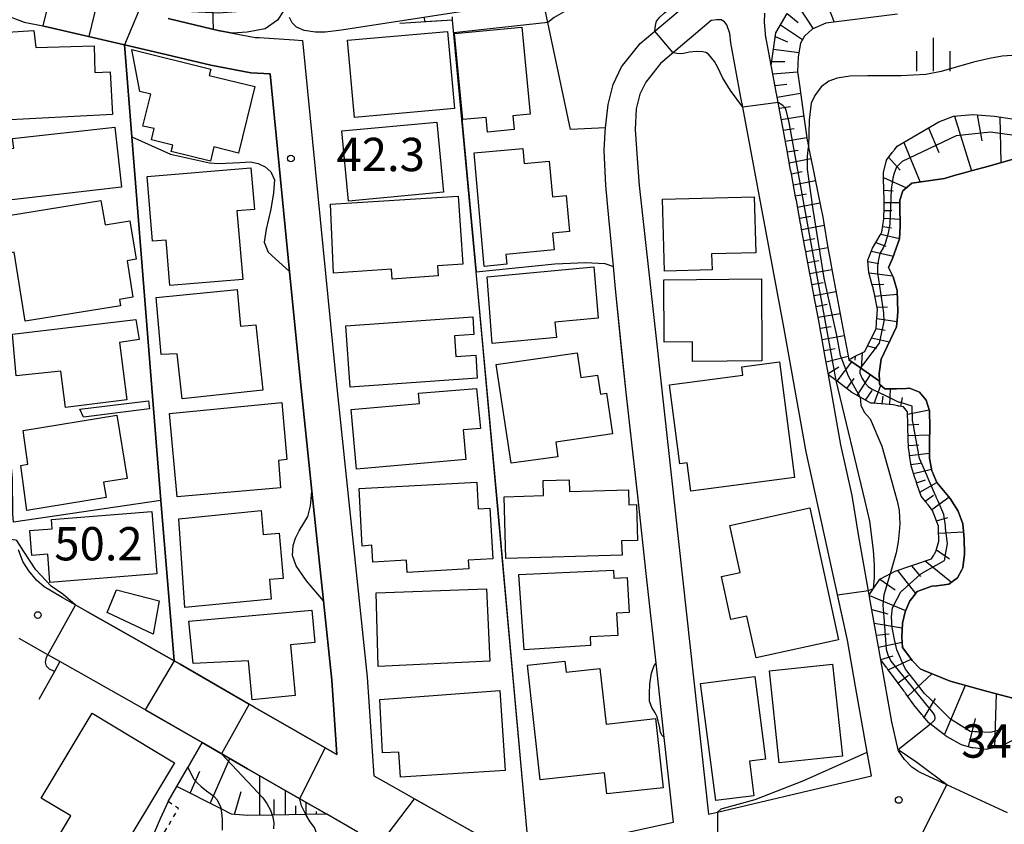
# Model space of a CAD drawing. Extents: x -2000 to 0, y 100500 to 102000.
# Drawn here: x -1606 to -1495, y 101233 to 101324 of the extents above; entities that cross this region are included whole.
import ezdxf
from ezdxf.enums import TextEntityAlignment as Align

# ---------------------------------------------------------------- set-up
doc = ezdxf.new("R2010")
doc.units = 0
doc.linetypes.add('630100', pattern=[1, 0.5, -0.5])
for name, color, linetype in [('2101000', 7, 'Continuous'), ('3001000', 4, 'Continuous'), ('5105000', 4, 'Continuous'), ('6101110', 6, 'Continuous'), ('6101120', 6, 'Continuous'), ('6101990', 6, 'Continuous'), ('6110000', 1, '611000'), ('6130000', 3, '613000'), ('6301000', 3, '630100'), ('6334000', 3, 'Continuous'), ('7101000', 2, 'Continuous'), ('7101001', 8, 'Continuous'), ('7102000', 6, 'Continuous'), ('7102001', 8, 'Continuous'), ('7312000', 1, 'Continuous')]:
    doc.layers.add(name, color=color, linetype=linetype)
doc.styles.add('PlotAnnotation', font='MS Gothic.ttf')
doc.linetypes.add('611000', pattern='A,1,[3,dmdr.shx,S=0.2,R=0,X=0,Y=0],1', length=2)
doc.linetypes.add('613000', pattern='A,1,-0.75,[1,dmdr.shx,S=0.15,R=0,X=0,Y=0],-0.75,1', length=3.5)

# ---------------------------------------------------------------- blocks, each defined once
blk = doc.blocks.new('633400')
at = {"layer": '6334000'}
for points in [[(0, -0.75), (0, 0.75)], [(-0.75, -0.75), (-0.75, 0.15)], [(0.75, -0.75), (0.75, 0.15)]]:
    blk.add_lwpolyline(points, dxfattribs=at)
blk = doc.blocks.new('731200')
at = {"layer": '7312000'}
blk.add_circle((0, 0), 0.15, dxfattribs=at)

msp = doc.modelspace()

# ---------------------------------------------------------------- linework, layer by layer
at = {"layer": '2101000', "flags": 128}
for points in [[(-1539.78, 101231.72), (-1532.08, 101233.44), (-1533.12, 101242.94), (-1534.04, 101251.33), (-1535.15, 101261.41), (-1536.04, 101269.44), (-1537.4, 101281.76), (-1537.99, 101287.05), (-1538.03, 101287.45), (-1538.61, 101293.44), (-1538.85, 101295.94), (-1539.19, 101299.49), (-1539.38, 101301.4), (-1539.71, 101305.04), (-1539.81, 101307.4), (-1539.88, 101309), (-1539.79, 101311.04), (-1539.74, 101311.54), (-1539.45, 101314.15), (-1538.88, 101316.42), (-1537.93, 101318.41), (-1535.84, 101321.01), (-1528.7, 101327.06)], [(-1546.78, 101326.05), (-1569.45, 101322.53), (-1571.29, 101322.31), (-1572.36, 101322.28), (-1573.65, 101322.49), (-1574.5, 101322.86), (-1574.99, 101323.36), (-1575.29, 101323.96)], [(-1611.21, 101325.7), (-1605.16, 101323.41), (-1603.05, 101323), (-1602.96, 101322.98), (-1593.86, 101320.86), (-1589.87, 101319.94), (-1584.17, 101318.58), (-1579.65, 101317.74), (-1577.48, 101317.6), (-1575.3, 101295.38), (-1574.12, 101283.34), (-1572.78, 101270.65), (-1571.48, 101258.31), (-1570.54, 101249.4), (-1569.98, 101241.03), (-1576.84, 101244.96), (-1579.27, 101246.37), (-1587.61, 101251.2), (-1588.3, 101251.59), (-1595.96, 101255.93), (-1598.03, 101257.09), (-1599.41, 101257.86), (-1600.9, 101258.69), (-1602.28, 101259.53), (-1602.92, 101259.91), (-1603.79, 101260.64), (-1604.64, 101261.71), (-1605.32, 101262.76), (-1605.81, 101264.07)], [(-1588.96, 101323.83), (-1587.89, 101323.58), (-1584.89, 101322.86), (-1583.34, 101322.49), (-1581.73, 101322.19), (-1579.15, 101321.71), (-1578.72, 101321.69), (-1574.77, 101321.43), (-1573.84, 101321.37), (-1570.14, 101283.74), (-1566.56, 101249.75), (-1565.81, 101238.64), (-1564.46, 101237.87), (-1551.39, 101230.5)], [(-1494.48, 101234.46), (-1501.33, 101237.62), (-1504.32, 101239), (-1504.57, 101239.16), (-1505.27, 101239.6), (-1506.08, 101240.49), (-1506.78, 101241.45), (-1506.81, 101241.58), (-1507.53, 101244.72), (-1508.76, 101251.68), (-1510.01, 101258.76), (-1510.03, 101258.88), (-1510.06, 101259), (-1511.25, 101265.77), (-1511.98, 101270.17), (-1513.24, 101275.87), (-1514.65, 101283.74), (-1514.97, 101285.53), (-1514.99, 101285.63), (-1515, 101285.73), (-1515.47, 101288.35), (-1515.49, 101288.44), (-1515.51, 101288.54), (-1515.53, 101288.64), (-1515.54, 101288.74), (-1515.7, 101289.64), (-1516.02, 101291.35), (-1516.04, 101291.45), (-1516.06, 101291.55), (-1516.08, 101291.65), (-1516.1, 101291.75), (-1516.58, 101294.36), (-1516.6, 101294.45), (-1516.62, 101294.55), (-1516.64, 101294.65), (-1516.66, 101294.75), (-1517.14, 101297.36), (-1517.16, 101297.46), (-1517.18, 101297.56), (-1517.2, 101297.66), (-1517.22, 101297.75), (-1517.7, 101300.37), (-1517.72, 101300.46), (-1517.74, 101300.56), (-1517.76, 101300.66), (-1517.78, 101300.76), (-1518.26, 101303.37), (-1518.28, 101303.47), (-1518.3, 101303.57), (-1518.32, 101303.67), (-1518.34, 101303.76), (-1518.82, 101306.37), (-1518.84, 101306.47), (-1518.86, 101306.57), (-1518.88, 101306.67), (-1518.9, 101306.77), (-1519.38, 101309.38), (-1519.4, 101309.48), (-1519.42, 101309.58), (-1519.44, 101309.67), (-1519.46, 101309.77), (-1519.94, 101312.38), (-1519.96, 101312.48), (-1519.98, 101312.58), (-1520, 101312.68), (-1520.02, 101312.78), (-1520.5, 101315.39), (-1520.52, 101315.49), (-1520.54, 101315.59), (-1520.56, 101315.68), (-1520.58, 101315.78), (-1521.06, 101318.39), (-1521.08, 101318.49), (-1521.1, 101318.59), (-1521.12, 101318.69), (-1521.14, 101318.79), (-1521.62, 101321.39), (-1521.64, 101321.49), (-1521.66, 101321.59), (-1521.68, 101321.69), (-1521.86, 101323.41), (-1521.8, 101324.43)], [(-1525.75, 101322.13), (-1526.09, 101323.14), (-1526.36, 101323.47), (-1526.72, 101323.68), (-1527.22, 101323.68), (-1527.83, 101323.6), (-1533.54, 101318.77), (-1535.2, 101316.69), (-1535.86, 101315.33), (-1536.27, 101313.67), (-1536.39, 101311.35), (-1536.18, 101308.09), (-1535.95, 101305.04), (-1534.01, 101287.49), (-1528.15, 101234.32), (-1527.13, 101234.56), (-1517.6, 101236.79), (-1509.8, 101238.62), (-1510.28, 101241.3), (-1511.61, 101248.68), (-1512.52, 101253.89), (-1517.16, 101275.09), (-1519.64, 101288.92), (-1524.29, 101313.85), (-1524.49, 101314.95), (-1525.64, 101321.11), (-1525.75, 101322.13)], [(-1567.61, 101232.3), (-1571.12, 101234.31), (-1574.14, 101236.04), (-1580.04, 101239.42), (-1585.13, 101242.37), (-1590.79, 101245.65), (-1599.1, 101250.35), (-1601.14, 101251.49), (-1602.51, 101252.26), (-1602.77, 101252.41), (-1605.74, 101254.07)]]:
    msp.add_lwpolyline(points, dxfattribs=at)
at = {"layer": '3001000', "flags": 128}
for points in [[(-1549.15, 101322.86), (-1548.23, 101313.08), (-1550.17, 101312.9), (-1550.02, 101311.33), (-1553.02, 101311.04), (-1553.17, 101312.71), (-1555.81, 101312.46), (-1556.72, 101322.15), (-1549.15, 101322.86)], [(-1595.5, 101317.83), (-1595.24, 101313.02), (-1608.21, 101312.36), (-1608.55, 101318.81), (-1609.79, 101318.82), (-1610.06, 101322.11), (-1604.08, 101322.48), (-1603.86, 101320.57), (-1597.3, 101320.77), (-1597.22, 101317.75), (-1595.5, 101317.83)], [(-1556.73, 101313.72), (-1568, 101312.71), (-1568.78, 101321.38), (-1557.51, 101322.39), (-1556.73, 101313.72)], [(-1584.33, 101317.42), (-1579.22, 101316.18), (-1581.05, 101308.7), (-1583.82, 101309.38), (-1584.21, 101307.8), (-1588.62, 101308.88), (-1588.45, 101309.59), (-1590.83, 101310.18), (-1590.54, 101311.45), (-1591.8, 101311.73), (-1590.92, 101315.32), (-1592.13, 101315.62), (-1593.06, 101320.33), (-1584.14, 101318.14), (-1584.33, 101317.42)], [(-1594.23, 101304.85), (-1607.54, 101303.33), (-1608.15, 101309.03), (-1606.34, 101309.23), (-1606.47, 101310.35), (-1594.96, 101311.6), (-1594.23, 101304.85)], [(-1569.42, 101311.18), (-1558.71, 101312.19), (-1557.97, 101304.28), (-1568.67, 101303.27), (-1569.42, 101311.18)], [(-1550.85, 101296.18), (-1553.41, 101295.92), (-1554.53, 101308.74), (-1549.06, 101309.22), (-1548.9, 101307.52), (-1546.09, 101307.79), (-1545.71, 101303.78), (-1544.17, 101303.93), (-1543.78, 101299.89), (-1545.7, 101299.7), (-1545.52, 101297.81), (-1550.96, 101297.29), (-1550.85, 101296.18)], [(-1588.77, 101293.79), (-1589.2, 101298.91), (-1590.71, 101298.78), (-1591.33, 101306.07), (-1579.65, 101307.05), (-1579.26, 101302.35), (-1581.22, 101302.19), (-1580.57, 101294.47), (-1588.77, 101293.79)], [(-1555.79, 101296.21), (-1558.64, 101296), (-1558.56, 101294.87), (-1563.74, 101294.52), (-1563.81, 101295.64), (-1570.37, 101295.2), (-1570.7, 101302.95), (-1556.32, 101303.85), (-1555.79, 101296.21)], [(-1522.82, 101297.49), (-1527.8, 101297.35), (-1527.75, 101295.56), (-1533.1, 101295.41), (-1533.32, 101303.5), (-1522.99, 101303.78), (-1522.82, 101297.49)], [(-1594.45, 101292.23), (-1594.32, 101291.52), (-1605.06, 101289.78), (-1606.28, 101297.56), (-1607.7, 101297.29), (-1608.36, 101301.46), (-1596.52, 101303.36), (-1596.05, 101300.62), (-1593.29, 101301.06), (-1592.56, 101296.75), (-1593.56, 101296.58), (-1592.92, 101292.47), (-1594.45, 101292.23)], [(-1552.5, 101287.27), (-1553.05, 101294.76), (-1541.07, 101295.88), (-1540.55, 101290.11), (-1545.43, 101289.66), (-1545.27, 101287.95), (-1552.5, 101287.27)], [(-1522.13, 101285.32), (-1529.94, 101285.26), (-1529.96, 101287.47), (-1533.14, 101287.44), (-1533.19, 101294.44), (-1522.2, 101294.53), (-1522.13, 101285.32)], [(-1587.39, 101281.06), (-1587.94, 101286.11), (-1589.75, 101286.04), (-1590.32, 101292.44), (-1581.2, 101293.34), (-1580.81, 101289.21), (-1579.09, 101289.39), (-1578.3, 101282.03), (-1587.39, 101281.06)], [(-1592.21, 101287.73), (-1594.43, 101287.37), (-1593.62, 101280.95), (-1600.52, 101280.08), (-1601.03, 101284.15), (-1606.05, 101283.62), (-1606.49, 101288.31), (-1592.59, 101289.99), (-1592.21, 101287.73)], [(-1554.54, 101288.3), (-1556.74, 101288.15), (-1556.58, 101285.8), (-1554.34, 101285.96), (-1554.17, 101283.38), (-1568.46, 101282.35), (-1568.98, 101289.27), (-1554.68, 101290.26), (-1554.54, 101288.3)], [(-1545.1, 101274.51), (-1550.36, 101273.81), (-1552.04, 101284.92), (-1542.93, 101286.23), (-1542.53, 101283.43), (-1540.63, 101283.7), (-1540.32, 101281.58), (-1539.63, 101281.68), (-1538.97, 101277.11), (-1545.34, 101276.19), (-1545.1, 101274.51)], [(-1524.41, 101284.65), (-1520.15, 101285.21), (-1518.45, 101272.19), (-1530.14, 101270.66), (-1530.56, 101273.86), (-1531.38, 101273.75), (-1532.54, 101282.63), (-1524.29, 101283.71), (-1524.41, 101284.65)], [(-1555.74, 101277.58), (-1555.44, 101274.21), (-1567.76, 101273.13), (-1568.35, 101279.84), (-1560.69, 101280.51), (-1560.8, 101281.67), (-1554.27, 101282.21), (-1553.8, 101277.7), (-1555.74, 101277.58)], [(-1598.49, 101278.99), (-1598.91, 101279.87), (-1591.17, 101280.84), (-1591.06, 101279.92), (-1598.49, 101278.99)], [(-1575.6, 101274.21), (-1576.54, 101274.11), (-1576.33, 101271.02), (-1587.93, 101270.02), (-1588.82, 101279.39), (-1576.16, 101280.65), (-1575.6, 101274.21)], [(-1593.58, 101272.09), (-1596.22, 101271.66), (-1595.95, 101269.96), (-1604.88, 101268.5), (-1605.56, 101273.55), (-1604.74, 101273.71), (-1605.28, 101277.47), (-1594.74, 101279.2), (-1593.58, 101272.09)], [(-1567.12, 101264.46), (-1567.48, 101270.96), (-1554.23, 101271.67), (-1554.06, 101268.66), (-1552.77, 101268.74), (-1552.43, 101263.05), (-1555.19, 101262.89), (-1555.13, 101261.92), (-1562.07, 101261.53), (-1562.15, 101262.9), (-1565.94, 101262.69), (-1566.04, 101264.57), (-1567.12, 101264.46)], [(-1537.88, 101263.45), (-1550.94, 101263.07), (-1551.14, 101270.04), (-1546.71, 101270.17), (-1546.76, 101271.85), (-1543.83, 101271.93), (-1543.79, 101270.63), (-1537.16, 101270.82), (-1537.11, 101269.12), (-1536.26, 101269.15), (-1536.14, 101265.13), (-1537.93, 101265.08), (-1537.88, 101263.45)], [(-1590.25, 101261.35), (-1602.27, 101260.4), (-1602.52, 101263.58), (-1604.3, 101263.44), (-1604.52, 101266.22), (-1602.01, 101266.42), (-1602.09, 101267.48), (-1590.81, 101268.37), (-1590.25, 101261.35)], [(-1587.08, 101257.57), (-1587.76, 101267.56), (-1578.48, 101268.49), (-1578.25, 101265.77), (-1576.45, 101265.93), (-1576, 101260.84), (-1577.54, 101260.71), (-1577.35, 101258.5), (-1587.08, 101257.57)], [(-1522.79, 101251.91), (-1523.82, 101256.61), (-1525.63, 101256.22), (-1526.69, 101261.06), (-1524.58, 101261.52), (-1525.73, 101266.81), (-1516.74, 101268.77), (-1513.51, 101253.93), (-1522.79, 101251.91)], [(-1548.91, 101252.83), (-1549.48, 101261.3), (-1538.84, 101261.77), (-1538.79, 101260.88), (-1537.29, 101260.95), (-1537.09, 101257), (-1538.49, 101256.93), (-1538.37, 101254.42), (-1541.48, 101254.27), (-1541.43, 101253.3), (-1548.91, 101252.83)], [(-1590.65, 101254.56), (-1595.84, 101257), (-1594.78, 101259.57), (-1589.99, 101258.31), (-1590.65, 101254.56)], [(-1552.76, 101251.52), (-1565.32, 101250.92), (-1565.56, 101259.22), (-1553.12, 101259.69), (-1552.76, 101251.52)], [(-1586.16, 101251.27), (-1586.62, 101256.04), (-1572.79, 101257.28), (-1572.44, 101253.65), (-1575.2, 101253.37), (-1574.66, 101247.66), (-1579.5, 101247.2), (-1579.93, 101251.56), (-1586.16, 101251.27)], [(-1544.31, 101251.55), (-1544.18, 101250.29), (-1540.36, 101250.71), (-1539.67, 101244.45), (-1534.12, 101245.07), (-1533.26, 101237.3), (-1539.58, 101236.6), (-1539.85, 101238.98), (-1547.08, 101238.18), (-1548.51, 101251.09), (-1544.31, 101251.55)], [(-1513.07, 101240.86), (-1520.18, 101240.1), (-1521.3, 101250.45), (-1514.18, 101251.21), (-1513.07, 101240.86)], [(-1523.03, 101236.4), (-1527.33, 101235.85), (-1529.03, 101249.01), (-1522.95, 101249.8), (-1521.75, 101240.53), (-1523.54, 101240.3), (-1523.03, 101236.4)], [(-1551.05, 101239.22), (-1562.81, 101238.48), (-1562.99, 101241.31), (-1564.85, 101241.21), (-1565.12, 101247.23), (-1551.62, 101248.22), (-1551.05, 101239.22)], [(-1597.52, 101245.69), (-1588.23, 101240.1), (-1595.52, 101227.97), (-1601.47, 101231.55), (-1599.92, 101234.12), (-1603.27, 101236.13), (-1597.52, 101245.69)]]:
    msp.add_lwpolyline(points, close=True, dxfattribs=at)
at = {"layer": '5105000', "flags": 128}
for points in [[(-1503.28, 101275.23), (-1503.28, 101276.16), (-1503.22, 101277.84), (-1503.28, 101279.7), (-1503.64, 101280.88), (-1504.39, 101281.8), (-1505.51, 101282.24), (-1505.89, 101282.22), (-1506.97, 101282.18), (-1507.55, 101282.17), (-1508.31, 101282.17), (-1508.89, 101282.7), (-1508.9, 101283.02), (-1508.95, 101283.89), (-1508.71, 101285.51), (-1506.98, 101289.16), (-1506.89, 101290.3), (-1506.83, 101290.89), (-1506.9, 101293.24), (-1507.35, 101294.79), (-1507.88, 101295.83), (-1507.42, 101296.84), (-1506.66, 101299.04), (-1506.56, 101300.49), (-1506.61, 101302.77), (-1506.62, 101303.38), (-1506.26, 101304.43), (-1505.27, 101305.31), (-1502.13, 101305.75), (-1501.59, 101305.83), (-1500.51, 101306.16), (-1499.37, 101306.48), (-1498.58, 101306.69), (-1496.61, 101307.24), (-1493.86, 101308.01)], [(-1493.9, 101247.37), (-1496.75, 101248.14), (-1500.95, 101249.29), (-1503.97, 101250.52), (-1504.31, 101250.66), (-1505.22, 101251.62), (-1505.73, 101252.29), (-1506.33, 101253.07), (-1506.36, 101253.66), (-1506.39, 101254.26), (-1506.33, 101255.81), (-1506.02, 101257.1), (-1505.47, 101258.32), (-1505.27, 101258.57), (-1504.67, 101259.37), (-1503, 101259.96), (-1502.45, 101260.03), (-1501.11, 101260.19), (-1500.11, 101260.91), (-1499.64, 101261.82), (-1499.52, 101262.04), (-1499.32, 101263.57), (-1499.37, 101265.32), (-1499.51, 101266.98), (-1500.04, 101268.43), (-1500.95, 101269.83), (-1502.45, 101271.65), (-1502.86, 101272.63), (-1502.87, 101272.65), (-1503, 101272.96), (-1503.28, 101274.39), (-1503.28, 101275.23)]]:
    msp.add_lwpolyline(points, dxfattribs=at)
at = {"layer": '6101110', "flags": 128}
for points in [[(-1492.37, 101243.45), (-1495.11, 101242), (-1495.21, 101241.98), (-1495.32, 101241.95), (-1496.89, 101241.59), (-1498.37, 101241.78), (-1498.47, 101241.79), (-1498.49, 101241.79), (-1498.57, 101241.82), (-1498.66, 101241.84), (-1498.76, 101241.87), (-1499.67, 101242.13), (-1501.29, 101243.03), (-1501.38, 101243.09), (-1501.46, 101243.15), (-1501.54, 101243.21), (-1501.62, 101243.28), (-1501.7, 101243.34), (-1503.36, 101244.59), (-1504.01, 101245.38), (-1504.08, 101245.46), (-1504.14, 101245.54), (-1505.03, 101246.61), (-1505.9, 101247.84), (-1505.96, 101247.92), (-1506.02, 101248), (-1506.08, 101248.09), (-1506.14, 101248.17), (-1506.67, 101248.92), (-1507.99, 101250.66), (-1508.04, 101250.74), (-1508.1, 101250.81), (-1508.76, 101251.68), (-1510.01, 101258.76), (-1510.03, 101258.88), (-1510.06, 101259), (-1510, 101259.08), (-1509.94, 101259.16), (-1509.56, 101259.73), (-1508.87, 101260.75), (-1508.06, 101261.17), (-1507.97, 101261.22), (-1507.88, 101261.27), (-1507.69, 101261.37), (-1507.12, 101261.67), (-1505.26, 101262.3), (-1505.15, 101262.34), (-1505.04, 101262.38), (-1503.05, 101263.05), (-1502.8, 101263.48), (-1502.74, 101263.57), (-1502.69, 101263.65), (-1502.64, 101263.74), (-1502.59, 101263.82), (-1502.56, 101263.87), (-1502.22, 101265.04), (-1502.27, 101266.4), (-1502.28, 101266.5), (-1502.28, 101266.6), (-1502.28, 101266.7), (-1502.28, 101266.72), (-1502.92, 101268.47), (-1503.44, 101269.13), (-1503.5, 101269.21), (-1503.57, 101269.29), (-1503.63, 101269.37), (-1503.69, 101269.45), (-1504.21, 101270.1), (-1504.65, 101271.38), (-1504.78, 101271.8), (-1504.82, 101271.89), (-1504.85, 101271.99), (-1504.88, 101272.08), (-1504.91, 101272.18), (-1505.35, 101273.51), (-1505.52, 101274.73), (-1505.53, 101274.83), (-1505.54, 101274.93), (-1505.56, 101275.02), (-1505.57, 101275.12), (-1505.63, 101275.54), (-1505.7, 101277.75), (-1505.7, 101277.85), (-1505.7, 101277.95), (-1505.71, 101278.05), (-1505.71, 101278.15), (-1505.76, 101279.58), (-1506.2, 101280.13), (-1506.68, 101280.22), (-1506.78, 101280.24), (-1506.88, 101280.26), (-1507.33, 101280.36), (-1509.6, 101280.55), (-1509.74, 101280.56), (-1509.89, 101280.57), (-1511.07, 101281.24), (-1512.01, 101281.77), (-1513.52, 101282.93), (-1513.78, 101283.11), (-1514.65, 101283.74), (-1514.97, 101285.53), (-1514.99, 101285.63), (-1515, 101285.73), (-1515.47, 101288.35), (-1515.49, 101288.44), (-1515.51, 101288.54), (-1515.53, 101288.64), (-1515.54, 101288.74), (-1515.7, 101289.64), (-1516.02, 101291.35), (-1516.04, 101291.45), (-1516.06, 101291.55), (-1516.08, 101291.65), (-1516.1, 101291.75), (-1516.58, 101294.36), (-1516.6, 101294.45), (-1516.62, 101294.55), (-1516.64, 101294.65), (-1516.66, 101294.75), (-1517.14, 101297.36), (-1517.16, 101297.46), (-1517.18, 101297.56), (-1517.2, 101297.66), (-1517.22, 101297.75), (-1517.7, 101300.37), (-1517.72, 101300.46), (-1517.74, 101300.56), (-1517.76, 101300.66), (-1517.78, 101300.76), (-1518.26, 101303.37), (-1518.28, 101303.47), (-1518.3, 101303.57), (-1518.32, 101303.67), (-1518.34, 101303.76), (-1518.82, 101306.37), (-1518.84, 101306.47), (-1518.86, 101306.57), (-1518.88, 101306.67), (-1518.9, 101306.77), (-1519.38, 101309.38), (-1519.4, 101309.48), (-1519.42, 101309.58), (-1519.44, 101309.67), (-1519.46, 101309.77), (-1519.94, 101312.38), (-1519.96, 101312.48), (-1519.98, 101312.58), (-1520, 101312.68), (-1520.02, 101312.78), (-1520.5, 101315.39), (-1520.52, 101315.49), (-1520.54, 101315.59), (-1520.56, 101315.68), (-1520.58, 101315.78), (-1521.06, 101318.39), (-1521.08, 101318.49), (-1521.09, 101318.53), (-1520.58, 101322.21), (-1519.31, 101324.41)], [(-1512.37, 101285.45), (-1512.22, 101285.53), (-1512.09, 101285.6), (-1511.78, 101285.76), (-1510.56, 101286.39), (-1510.13, 101287.22), (-1510.02, 101287.44), (-1509.98, 101287.52), (-1509.94, 101287.61), (-1509.29, 101288.93), (-1509.19, 101290.27), (-1509.18, 101290.37), (-1509.18, 101290.47), (-1509.17, 101290.57), (-1509.16, 101290.67), (-1509.13, 101291.11), (-1509.5, 101293.02), (-1509.61, 101293.43), (-1509.63, 101293.53), (-1509.66, 101293.63), (-1509.68, 101293.72), (-1509.71, 101293.82), (-1510.09, 101295.26), (-1510.21, 101296.58), (-1510.22, 101296.69), (-1510.18, 101296.77), (-1510.14, 101296.86), (-1510.11, 101296.96), (-1509.68, 101297.99), (-1508.84, 101299.46), (-1508.79, 101299.55), (-1508.74, 101299.63), (-1508.69, 101299.72), (-1508.64, 101299.81), (-1508.41, 101301.3), (-1508.39, 101302.6), (-1508.39, 101302.7), (-1508.38, 101302.8), (-1508.38, 101302.9), (-1508.38, 101303), (-1508.37, 101303.42), (-1508.44, 101305.8), (-1508.45, 101305.91), (-1508.45, 101306.01), (-1508.46, 101306.51), (-1508.13, 101307.91), (-1507.46, 101308.76), (-1507.4, 101308.83), (-1507.34, 101308.91), (-1507.28, 101308.99), (-1507.22, 101309.07), (-1506.9, 101309.48), (-1502.22, 101312.2), (-1500.57, 101312.84), (-1498.39, 101313.02), (-1495.97, 101312.84), (-1493.96, 101312.54)], [(-1571.12, 101234.31), (-1573.5, 101234.28), (-1577.24, 101234.22), (-1580.02, 101234.18), (-1581.83, 101234.32), (-1582.99, 101234.91), (-1587.99, 101237.44)]]:
    msp.add_lwpolyline(points, dxfattribs=at)
at = {"layer": '6101120', "flags": 128}
for points in [[(-1575.39, 101325.6), (-1576.67, 101323.66), (-1578.05, 101322.68), (-1580.08, 101322.28), (-1581.73, 101322.19), (-1583.34, 101322.49), (-1584.89, 101322.86), (-1587.89, 101323.58), (-1588.96, 101323.83)], [(-1506.86, 101324.31), (-1514.95, 101323.32)], [(-1514.95, 101323.32), (-1516.48, 101322.64), (-1517.36, 101321.83), (-1517.78, 101321.07), (-1518.05, 101319.54), (-1518.13, 101317.86), (-1517.88, 101316.08), (-1517.45, 101313.05), (-1517.04, 101310.15), (-1517.01, 101310.02), (-1516.88, 101309.37), (-1516.41, 101307.03), (-1515.8, 101304.03), (-1515.28, 101301.47), (-1515.21, 101301.03), (-1514.7, 101298.02), (-1514.5, 101296.89), (-1514.15, 101295.01), (-1513.59, 101292.01), (-1513.03, 101288.99), (-1512.48, 101286.07), (-1512.37, 101285.45), (-1511.52, 101284.86), (-1508.9, 101283.02), (-1508.89, 101282.7), (-1508.31, 101282.17), (-1507.55, 101282.17), (-1506.97, 101282.18), (-1505.89, 101282.22), (-1505.51, 101282.24), (-1504.39, 101281.8), (-1503.64, 101280.88), (-1503.28, 101279.7), (-1503.22, 101277.84), (-1503.28, 101276.16), (-1503.28, 101275.23), (-1503.28, 101274.39), (-1503, 101272.96), (-1502.87, 101272.65), (-1502.86, 101272.63), (-1502.45, 101271.65), (-1500.95, 101269.83), (-1500.04, 101268.43), (-1499.51, 101266.98), (-1499.37, 101265.32), (-1499.32, 101263.57), (-1499.52, 101262.04), (-1499.64, 101261.82), (-1500.11, 101260.91), (-1501.11, 101260.19), (-1502.45, 101260.03), (-1503, 101259.96), (-1504.67, 101259.37), (-1505.27, 101258.57), (-1505.47, 101258.32), (-1506.02, 101257.1), (-1506.33, 101255.81), (-1506.39, 101254.26), (-1506.36, 101253.66), (-1506.33, 101253.07), (-1505.73, 101252.29), (-1505.22, 101251.62), (-1504.31, 101250.66), (-1503.97, 101250.52), (-1500.95, 101249.29), (-1496.75, 101248.14), (-1493.9, 101247.37)], [(-1493.86, 101308.01), (-1496.61, 101307.24), (-1498.58, 101306.69), (-1499.37, 101306.48), (-1500.51, 101306.16), (-1501.59, 101305.83), (-1502.13, 101305.75), (-1505.27, 101305.31), (-1506.26, 101304.43), (-1506.62, 101303.38), (-1506.61, 101302.77), (-1506.56, 101300.49), (-1506.66, 101299.04), (-1507.42, 101296.84), (-1507.88, 101295.83), (-1507.35, 101294.79), (-1506.9, 101293.24), (-1506.83, 101290.89), (-1506.89, 101290.3), (-1506.98, 101289.16), (-1508.71, 101285.51), (-1508.95, 101283.89), (-1508.9, 101283.02), (-1511.52, 101284.86), (-1512.37, 101285.45)], [(-1587.99, 101237.44), (-1586.76, 101239.56), (-1585.13, 101242.37), (-1580.04, 101239.42), (-1574.14, 101236.04), (-1571.12, 101234.31)]]:
    msp.add_lwpolyline(points, dxfattribs=at)
at = {"layer": '6101990', "flags": 128}
for points in [[(-1584.19, 101332.35), (-1583.89, 101322.62)], [(-1515.16, 101326.41), (-1513.99, 101323.44)], [(-1518.18, 101325.4), (-1516.38, 101322.68)], [(-1519.31, 101324.41), (-1518.06, 101323.37)], [(-1520.05, 101323.11), (-1517.56, 101321.46)], [(-1520.63, 101321.81), (-1519.25, 101321.21)], [(-1520.83, 101320.38), (-1517.96, 101320.02)], [(-1521.02, 101319), (-1519.55, 101319.01)], [(-1520.92, 101317.62), (-1518.13, 101317.82)], [(-1520.68, 101316.3), (-1519.32, 101316.46)], [(-1520.43, 101314.99), (-1517.79, 101315.42)], [(-1520.19, 101313.73), (-1518.9, 101313.94)], [(-1519.96, 101312.47), (-1517.43, 101312.88)], [(-1500.47, 101312.85), (-1498.54, 101306.7)], [(-1497.92, 101312.98), (-1497.4, 101310.07)], [(-1495.37, 101312.75), (-1495.23, 101307.63)], [(-1503.39, 101311.52), (-1502.24, 101308.75)], [(-1519.73, 101311.26), (-1518.49, 101311.46)], [(-1519.51, 101310.04), (-1517.08, 101310.45)], [(-1506.18, 101309.9), (-1504.34, 101305.44)], [(-1519.28, 101308.83), (-1518.07, 101309.04)], [(-1507.87, 101308.24), (-1506.56, 101306.77)], [(-1519.05, 101307.61), (-1516.62, 101308.08)], [(-1518.82, 101306.37), (-1517.6, 101306.61)], [(-1518.59, 101305.13), (-1516.12, 101305.61)], [(-1508.45, 101305.95), (-1505.87, 101304.78)], [(-1518.36, 101303.88), (-1517.12, 101304.12)], [(-1508.4, 101304.54), (-1507.35, 101304.44)], [(-1518.12, 101302.62), (-1515.61, 101303.11)], [(-1508.38, 101303.12), (-1506.62, 101303.15)], [(-1517.89, 101301.36), (-1516.62, 101301.61)], [(-1508.4, 101302.24), (-1507.5, 101302.24)], [(-1517.65, 101300.1), (-1515.13, 101300.57)], [(-1508.54, 101300.45), (-1507.56, 101300.28)], [(-1508.41, 101301.36), (-1506.58, 101301.25)], [(-1508.77, 101299.58), (-1506.66, 101299.1)], [(-1517.42, 101298.86), (-1516.17, 101299.09)], [(-1509.31, 101298.63), (-1508.2, 101298.22)], [(-1517.19, 101297.62), (-1514.71, 101298.06)], [(-1509.81, 101297.67), (-1507.33, 101297.1)], [(-1516.96, 101296.39), (-1515.72, 101296.61)], [(-1510.2, 101296.48), (-1508.99, 101296.27)], [(-1516.73, 101295.15), (-1514.26, 101295.61)], [(-1510.08, 101295.21), (-1507.41, 101294.9)], [(-1516.5, 101293.92), (-1515.26, 101294.14)], [(-1509.73, 101293.91), (-1508.42, 101293.93)], [(-1516.27, 101292.68), (-1513.8, 101293.14)], [(-1509.42, 101292.61), (-1506.89, 101292.81)], [(-1516.04, 101291.45), (-1514.81, 101291.68)], [(-1515.81, 101290.22), (-1513.34, 101290.66)], [(-1509.18, 101291.36), (-1508.01, 101291.4)], [(-1509.2, 101290.1), (-1506.93, 101289.76)], [(-1515.58, 101288.98), (-1514.35, 101289.2)], [(-1509.29, 101288.95), (-1508.27, 101288.76)], [(-1515.36, 101287.73), (-1512.88, 101288.19)], [(-1509.79, 101287.92), (-1507.79, 101287.45)], [(-1515.13, 101286.48), (-1513.89, 101286.71)], [(-1510.86, 101286.24), (-1510.97, 101284.47)], [(-1510.24, 101287), (-1509.25, 101286.74)], [(-1514.92, 101285.22), (-1512.44, 101285.83)], [(-1513.66, 101283.03), (-1512.02, 101285.2)], [(-1511.64, 101285.83), (-1511.67, 101285.41)], [(-1514.68, 101283.88), (-1513.49, 101284.64)], [(-1512.57, 101282.2), (-1511.75, 101283.32)], [(-1511.43, 101281.44), (-1509.91, 101283.73)], [(-1510.48, 101280.91), (-1509.71, 101281.98)], [(-1509.49, 101280.54), (-1508.76, 101282.58)], [(-1507.72, 101280.39), (-1507.67, 101282.17)], [(-1508.6, 101280.47), (-1508.48, 101281.34)], [(-1506.5, 101280.19), (-1506.31, 101281.2)], [(-1505.75, 101279.34), (-1503.32, 101279.82)], [(-1505.71, 101278.13), (-1504.47, 101278.19)], [(-1505.67, 101276.92), (-1503.25, 101277)], [(-1505.64, 101275.8), (-1504.46, 101275.86)], [(-1505.51, 101274.68), (-1503.28, 101274.92)], [(-1505.37, 101273.65), (-1504.28, 101273.8)], [(-1505.07, 101272.65), (-1503.04, 101273.14)], [(-1504.72, 101271.6), (-1503.72, 101271.95)], [(-1504.37, 101270.56), (-1502.44, 101271.64)], [(-1503.77, 101269.55), (-1502.81, 101270.23)], [(-1503.03, 101268.61), (-1501.09, 101270)], [(-1502.5, 101267.31), (-1501.21, 101267.7)], [(-1502.25, 101265.94), (-1499.43, 101266.08)], [(-1502.5, 101264.07), (-1501.01, 101263.05)], [(-1503.75, 101262.82), (-1500.78, 101260.42)], [(-1506.88, 101261.75), (-1504.84, 101259.14)], [(-1505.31, 101262.28), (-1504.29, 101261.07)], [(-1508.85, 101260.76), (-1507.13, 101259.58)], [(-1510.04, 101258.93), (-1505.96, 101257.24)], [(-1509.76, 101257.36), (-1507.98, 101256.86)], [(-1509.49, 101255.8), (-1506.35, 101255.3)], [(-1509.25, 101254.46), (-1507.81, 101254.6)], [(-1509.02, 101253.13), (-1506.36, 101253.66)], [(-1508.77, 101251.73), (-1507.36, 101252.15)], [(-1507.93, 101250.58), (-1505.34, 101251.78)], [(-1506.81, 101249.1), (-1505.63, 101249.96)], [(-1505.72, 101247.59), (-1503.01, 101250.13)], [(-1501.58, 101243.25), (-1499.24, 101248.82)], [(-1503.87, 101245.2), (-1502.61, 101247.33)], [(-1495.91, 101241.81), (-1495.75, 101247.87)], [(-1498.89, 101241.91), (-1498.11, 101245.1)], [(-1584.23, 101235.53), (-1582.02, 101240.57)], [(-1586.49, 101236.68), (-1585.4, 101239.15)], [(-1578.65, 101234.2), (-1578.66, 101238.63)], [(-1581.48, 101234.29), (-1580.76, 101236.86)], [(-1575.76, 101234.24), (-1575.77, 101236.97)], [(-1577.03, 101234.22), (-1577.04, 101235.96)], [(-1574.6, 101234.26), (-1574.6, 101235.28)], [(-1573.44, 101234.28), (-1573.44, 101235.64)], [(-1572.28, 101234.29), (-1572.28, 101234.63)]]:
    msp.add_lwpolyline(points, dxfattribs=at)
at = {"layer": '6110000', "flags": 128}
for points in [[(-1539.78, 101231.72), (-1532.08, 101233.44), (-1533.12, 101242.94), (-1534.04, 101251.33), (-1535.15, 101261.41), (-1536.04, 101269.44), (-1537.4, 101281.76), (-1537.99, 101287.05), (-1538.03, 101287.45), (-1538.61, 101293.44), (-1538.85, 101295.94), (-1539.19, 101299.49), (-1539.38, 101301.4), (-1539.71, 101305.04), (-1539.81, 101307.4), (-1539.88, 101309), (-1539.79, 101311.04), (-1539.74, 101311.54), (-1543.67, 101311.33), (-1546.22, 101323.37), (-1546.78, 101326.05)], [(-1579.27, 101246.37), (-1576.84, 101244.96), (-1569.98, 101241.03), (-1570.54, 101249.4), (-1571.48, 101258.31), (-1572.78, 101270.65), (-1574.12, 101283.34), (-1575.3, 101295.38), (-1577.48, 101317.6), (-1579.65, 101317.74), (-1584.17, 101318.58), (-1589.87, 101319.94), (-1593.86, 101320.86), (-1602.96, 101322.98), (-1603.05, 101323)], [(-1565.81, 101238.64), (-1564.46, 101237.87), (-1551.39, 101230.5), (-1549.76, 101229.58), (-1549.65, 101229.53), (-1549.26, 101229.61), (-1548.33, 101229.82), (-1550.46, 101253.46), (-1552.13, 101271.83), (-1554.31, 101295.32), (-1556.95, 101323.66), (-1562.89, 101323.27)], [(-1598.03, 101257.09), (-1595.96, 101255.93), (-1588.3, 101251.59), (-1589.77, 101269.62), (-1590.87, 101283.22), (-1593.04, 101310.54), (-1593.86, 101320.86)], [(-1517.6, 101236.79), (-1509.8, 101238.62), (-1510.28, 101241.3), (-1511.61, 101248.68), (-1512.52, 101253.89), (-1517.16, 101275.09), (-1519.64, 101288.92), (-1524.29, 101313.85), (-1524.49, 101314.95)], [(-1588.97, 101235.74), (-1587.99, 101237.44), (-1586.76, 101239.56), (-1585.13, 101242.37), (-1590.79, 101245.65), (-1599.1, 101250.35), (-1601.14, 101251.49), (-1601.76, 101250.38), (-1603.53, 101247.23)]]:
    msp.add_lwpolyline(points, dxfattribs=at)
at = {"layer": '6130000', "flags": 128}
msp.add_lwpolyline([(-1589.77, 101269.62), (-1606.37, 101267.16), (-1606.44, 101268.1), (-1606.49, 101272.09), (-1607.79, 101286.48), (-1609.58, 101307.04)], dxfattribs=at)
at = {"layer": '6301000', "flags": 128}
msp.add_lwpolyline([(-1619.59, 101224.96), (-1619.2, 101223.5), (-1617.1, 101219.79), (-1615.04, 101216.75), (-1612.99, 101213.67), (-1611.03, 101211.25), (-1610.51, 101210.61), (-1607.19, 101208.52), (-1604.62, 101208.45), (-1602.52, 101210.36), (-1600.34, 101213.83), (-1587.8, 101234.95), (-1588.97, 101235.74)], dxfattribs=at)
at = {"layer": '7101000', "flags": 128}
for points in [[(-1601.76, 101250.38), (-1602.33, 101250.65), (-1602.66, 101250.98), (-1602.76, 101251.41), (-1602.66, 101251.97), (-1602.51, 101252.26)], [(-1588.97, 101235.74), (-1589.86, 101233.81), (-1591, 101231.19), (-1591.43, 101230.47), (-1594.31, 101225.55), (-1597.07, 101220.98), (-1599.88, 101216.34), (-1600.23, 101215.79), (-1600.96, 101215.06), (-1601.82, 101214.81), (-1602.29, 101214.76), (-1604.76, 101215.03), (-1605.51, 101215.19), (-1606.56, 101215.24)]]:
    msp.add_lwpolyline(points, dxfattribs=at)
at = {"layer": '7101001', "flags": 128}
for points in [[(-1551.91, 101269.44), (-1552.13, 101271.83), (-1554.31, 101295.32), (-1556.95, 101323.66), (-1556.96, 101324.04)], [(-1493.71, 101310.67), (-1496.41, 101311.05), (-1500.27, 101310.65), (-1506.34, 101307.76), (-1506.97, 101307.11), (-1507.26, 101306.44), (-1507.39, 101305.88), (-1507.58, 101304.6), (-1507.74, 101300.75), (-1507.93, 101299.67), (-1508.25, 101298.53), (-1508.46, 101298.11), (-1508.86, 101297.4), (-1509.01, 101296.74), (-1509.12, 101296.06), (-1509.12, 101295.21), (-1508.46, 101290.72), (-1508.43, 101289.74), (-1508.67, 101288.56), (-1508.95, 101287.31), (-1510.72, 101284.97), (-1511.02, 101284.6), (-1511.12, 101284.21), (-1511.11, 101283.93), (-1510.86, 101283.32), (-1510.51, 101282.8), (-1510.16, 101282.45), (-1509.69, 101282.11)], [(-1502.31, 101269.53), (-1502.51, 101270), (-1502.53, 101270.05), (-1502.55, 101270.09), (-1502.57, 101270.13), (-1502.59, 101270.18), (-1503.53, 101272.35), (-1503.54, 101272.38), (-1503.55, 101272.41), (-1503.57, 101272.45), (-1503.58, 101272.48), (-1504.39, 101274.33), (-1504.51, 101274.95), (-1504.52, 101275.01), (-1504.53, 101275.06), (-1504.54, 101275.12), (-1504.55, 101275.17), (-1505.03, 101277.82), (-1505.04, 101277.9), (-1505.05, 101277.97), (-1505.06, 101278.04), (-1505.08, 101278.12), (-1505.17, 101278.61), (-1505.24, 101280.23), (-1506.52, 101280.62), (-1506.6, 101280.65), (-1506.67, 101280.67), (-1506.75, 101280.69), (-1506.83, 101280.72), (-1506.99, 101280.77), (-1508.42, 101281.48), (-1508.46, 101281.5), (-1508.5, 101281.52), (-1508.55, 101281.54), (-1508.59, 101281.56), (-1509.69, 101282.11)], [(-1554.41, 101224.93), (-1551.39, 101230.5), (-1549.76, 101229.58), (-1549.65, 101229.53), (-1549.26, 101229.61), (-1548.33, 101229.82), (-1550.46, 101253.46), (-1551.91, 101269.44)], [(-1494.79, 101243.98), (-1494.86, 101243.95), (-1494.94, 101243.93), (-1495, 101243.9), (-1496.46, 101243.51), (-1497.91, 101243.58), (-1497.99, 101243.58), (-1498.06, 101243.58), (-1498.13, 101243.59), (-1498.21, 101243.59), (-1498.69, 101243.61), (-1500.72, 101244.91), (-1500.77, 101244.94), (-1500.83, 101244.98), (-1500.88, 101245.02), (-1500.95, 101245.05), (-1502.94, 101247.04), (-1502.98, 101247.08), (-1503.02, 101247.12), (-1503.06, 101247.16), (-1503.1, 101247.2), (-1503.82, 101247.91), (-1504.88, 101249.25), (-1504.91, 101249.29), (-1504.94, 101249.33), (-1504.97, 101249.36), (-1505, 101249.4), (-1505.98, 101250.63), (-1506.45, 101251.69), (-1506.47, 101251.72), (-1506.48, 101251.75), (-1506.49, 101251.78), (-1506.5, 101251.8), (-1506.96, 101252.82), (-1507.1, 101253.49), (-1507.1, 101253.52), (-1507.11, 101253.55), (-1507.11, 101253.58), (-1507.12, 101253.61), (-1507.47, 101255.34), (-1507.5, 101255.82), (-1507.5, 101255.85), (-1507.5, 101255.88), (-1507.5, 101255.92), (-1507.5, 101255.95), (-1507.54, 101256.53), (-1507.43, 101257.54), (-1507.37, 101257.66), (-1507.36, 101257.69), (-1507.34, 101257.72), (-1507.33, 101257.75), (-1507.31, 101257.78), (-1506.49, 101259.34), (-1506.34, 101259.47), (-1506.31, 101259.5), (-1506.29, 101259.52), (-1506.26, 101259.54), (-1506.23, 101259.57), (-1504.27, 101261.34), (-1504.23, 101261.37), (-1504.22, 101261.38), (-1504.16, 101261.41), (-1504.1, 101261.45), (-1504.05, 101261.48), (-1501.6, 101262.85), (-1501.57, 101262.87), (-1501.57, 101262.9), (-1501.55, 101262.97), (-1501.54, 101263.04), (-1501.53, 101263.1), (-1501.24, 101264.78), (-1501.46, 101266.49), (-1501.47, 101266.56), (-1501.48, 101266.63), (-1501.48, 101266.69), (-1501.49, 101266.76), (-1501.65, 101268.02), (-1502.31, 101269.53)], [(-1602.51, 101252.26), (-1599.4, 101257.85), (-1599.41, 101257.86), (-1600.81, 101259.08), (-1602.13, 101259.97), (-1603.86, 101261.83), (-1605.19, 101263.88), (-1605.99, 101265.12), (-1606.15, 101265.16), (-1610.36, 101265.74), (-1610.38, 101266.04), (-1610.43, 101266.94), (-1610.46, 101269.32)], [(-1588.97, 101235.74), (-1587.99, 101237.44), (-1586.76, 101239.56), (-1585.13, 101242.37), (-1590.79, 101245.65), (-1599.1, 101250.35), (-1601.14, 101251.49), (-1601.76, 101250.38)]]:
    msp.add_lwpolyline(points, dxfattribs=at)
at = {"layer": '7102000', "flags": 128}
for points in [[(-1534.17, 101322.42), (-1534.13, 101323.05), (-1533.99, 101323.52), (-1533.63, 101324), (-1533.11, 101324.48), (-1528.67, 101327.82), (-1525.72, 101329.66), (-1525.29, 101329.99), (-1525.11, 101330.21), (-1525.05, 101330.44), (-1525.04, 101330.65), (-1525.1, 101330.83), (-1525.29, 101330.97), (-1525.76, 101331.08), (-1526.13, 101331.04), (-1526.97, 101330.86), (-1527.32, 101330.86), (-1527.63, 101330.88), (-1528.02, 101331.01)], [(-1537.94, 101327.56), (-1538.06, 101327.31), (-1538.29, 101326.96), (-1538.84, 101326.52), (-1539.47, 101326.22), (-1541.67, 101325.49), (-1542.98, 101325.17), (-1544.45, 101324.53), (-1545.53, 101323.93), (-1546.22, 101323.37)], [(-1560.02, 101323.46), (-1560.16, 101323.97)], [(-1524.29, 101313.85), (-1525.66, 101315.72), (-1526.59, 101317.21), (-1527.1, 101318.33), (-1527.48, 101318.98), (-1528.16, 101319.82), (-1528.46, 101320.02), (-1528.79, 101320.1), (-1529.51, 101320.14), (-1530.28, 101320.04), (-1530.96, 101319.88), (-1531.35, 101319.86), (-1531.71, 101319.88), (-1532.11, 101319.98)], [(-1493.98, 101319.69), (-1495.1, 101319.6), (-1496.54, 101319.35), (-1498.31, 101318.94), (-1501.96, 101317.87), (-1503.69, 101317.53), (-1506.45, 101317.37), (-1510.24, 101317.39), (-1512.23, 101317.34), (-1513.66, 101317.14), (-1514.62, 101316.8), (-1515.47, 101316.13), (-1516.19, 101315.16), (-1516.6, 101314.31), (-1516.83, 101312.38), (-1516.88, 101309.37)], [(-1593.04, 101310.54), (-1588.69, 101308.58), (-1584.3, 101307.59), (-1583.3, 101307.53), (-1580.89, 101307.63), (-1579.7, 101307.72), (-1578.82, 101307.53), (-1578.05, 101307.16), (-1577.4, 101306.6), (-1576.98, 101305.67), (-1577.1, 101304.24), (-1577.41, 101302.4), (-1577.93, 101300.15), (-1578.14, 101298.68), (-1577.69, 101297.55), (-1575.3, 101295.38)], [(-1554.31, 101295.32), (-1545.43, 101296.23), (-1542, 101296.37), (-1539.8, 101296.27), (-1538.85, 101295.94)], [(-1509.56, 101259.73), (-1509.46, 101260.9), (-1509.46, 101262.33), (-1509.56, 101264.02), (-1509.99, 101267.29), (-1510.52, 101269.52), (-1513.78, 101283.11)], [(-1511.07, 101281.24), (-1511, 101280.34), (-1510.64, 101279.53), (-1509.97, 101278.81), (-1508.64, 101275.74), (-1507.69, 101272.37), (-1506.93, 101269.53), (-1506.89, 101269.37), (-1506.69, 101268.49), (-1506.63, 101267), (-1506.67, 101266.07), (-1506.8, 101264.98), (-1507.04, 101263.73), (-1507.69, 101261.37)], [(-1571.48, 101258.31), (-1573.39, 101260.58), (-1574.54, 101262.28), (-1574.95, 101263.41), (-1574.9, 101264.54), (-1574.62, 101265.36), (-1574.22, 101266.2), (-1573.7, 101267.07), (-1573.25, 101267.82), (-1572.95, 101269.02), (-1572.91, 101269.4), (-1572.78, 101270.65)], [(-1533.12, 101242.94), (-1533.38, 101243.17), (-1533.56, 101243.5), (-1533.63, 101244.04), (-1533.91, 101245.26), (-1534.16, 101245.73), (-1534.52, 101246.32), (-1534.77, 101247.04), (-1534.8, 101247.88), (-1534.74, 101248.99), (-1534.57, 101250.18), (-1534.25, 101251.05), (-1534.04, 101251.33)], [(-1503.17, 101244.45), (-1506.81, 101241.58)], [(-1527.13, 101234.56), (-1526.74, 101234.94), (-1522.89, 101235.99), (-1517.41, 101238.11), (-1510.28, 101241.3)], [(-1501.33, 101237.62), (-1503.34, 101239.12), (-1504.71, 101240.15), (-1506.81, 101241.58)], [(-1582.83, 101232.51), (-1582.83, 101233.75), (-1582.91, 101234.48), (-1582.99, 101234.91)], [(-1576.46, 101207.09), (-1577.02, 101207.06), (-1577.52, 101207.12), (-1577.82, 101207.24), (-1577.98, 101207.37), (-1578.18, 101207.64), (-1578.34, 101208.06), (-1578.42, 101208.5), (-1578.43, 101208.89), (-1578.36, 101209.45), (-1578.16, 101210.37), (-1577.19, 101212.63), (-1574.93, 101219.08), (-1572.55, 101223.48), (-1571.93, 101226.09), (-1571.75, 101229.91), (-1571.89, 101231.22), (-1572.5, 101232.84), (-1572.96, 101233.47), (-1573.47, 101234.28)], [(-1577.24, 101234.22), (-1577.17, 101234.01), (-1577.08, 101233.3), (-1577.09, 101232.69)]]:
    msp.add_lwpolyline(points, dxfattribs=at)
at = {"layer": '7102001', "flags": 128}
for points in [[(-1565.94, 101333), (-1565.94, 101333.09), (-1567.95, 101334.89), (-1568.09, 101334.87), (-1568.21, 101334.84), (-1568.32, 101334.79), (-1568.39, 101334.75), (-1568.69, 101334.46), (-1571.47, 101331.49), (-1573.78, 101329.35), (-1576.02, 101327.31), (-1577.64, 101326.11), (-1578.56, 101325.54), (-1579.76, 101325), (-1581.3, 101324.57), (-1583.24, 101324.42), (-1588.67, 101324.69), (-1590.99, 101324.84), (-1591.67, 101324.84), (-1592.09, 101324.75), (-1592.31, 101324.61), (-1593.86, 101320.86), (-1593.04, 101310.54)], [(-1602.12, 101326.89), (-1603.05, 101323), (-1593.86, 101320.86), (-1590.87, 101283.22), (-1589.77, 101269.62), (-1588.3, 101251.59), (-1591.55, 101246.08), (-1585.13, 101242.37)], [(-1596.95, 101325.69), (-1597.87, 101321.8), (-1593.86, 101320.86), (-1590.87, 101283.22), (-1589.77, 101269.62), (-1588.3, 101251.59), (-1587.61, 101251.2), (-1579.86, 101246.71), (-1582.94, 101241.1)], [(-1565.14, 101230.92), (-1561.22, 101236.04), (-1549.65, 101229.53), (-1548.33, 101229.82), (-1551.95, 101269.44), (-1554.31, 101295.32), (-1556.95, 101323.66), (-1560.02, 101323.46)], [(-1546.22, 101323.37), (-1556.81, 101322.21), (-1554.31, 101295.32)], [(-1532.11, 101319.98), (-1534.17, 101322.42)], [(-1513.78, 101283.11), (-1518.76, 101310.47), (-1519.1, 101312.33), (-1519.4, 101313.47), (-1519.49, 101313.7), (-1519.6, 101313.87), (-1519.78, 101314.05), (-1520.32, 101314.39), (-1524.29, 101313.85)], [(-1511.07, 101281.24), (-1512.39, 101283.59), (-1513.28, 101285.93), (-1513.7, 101288.18), (-1515.12, 101294.64), (-1516.35, 101302.34), (-1517.01, 101306.89), (-1517.01, 101308.34), (-1516.88, 101309.37)], [(-1572.78, 101270.65), (-1574.12, 101283.34), (-1575.3, 101295.38)], [(-1534.04, 101251.33), (-1535.15, 101261.41), (-1536.04, 101269.44), (-1536.04, 101269.47), (-1537.4, 101281.76), (-1538.61, 101293.44), (-1538.85, 101295.94)], [(-1507.69, 101261.37), (-1508.41, 101259), (-1508.53, 101257.85), (-1508.41, 101256.49), (-1508.14, 101252.89), (-1507.96, 101252.24), (-1507.63, 101251.55), (-1502.89, 101245.71), (-1502.72, 101245.44), (-1502.69, 101245.16), (-1502.72, 101244.9), (-1503.17, 101244.45)], [(-1510.28, 101241.3), (-1511.61, 101248.68), (-1512.52, 101253.89), (-1513.64, 101258.99), (-1510.14, 101259.47), (-1509.56, 101259.73)], [(-1574.14, 101236.04), (-1571.3, 101241.79), (-1569.98, 101241.03), (-1570.54, 101249.4), (-1571.48, 101258.31)], [(-1541.53, 101224.64), (-1539.78, 101231.72), (-1532.08, 101233.44), (-1533.12, 101242.94)], [(-1585.13, 101242.37), (-1586.76, 101239.56), (-1586.08, 101238.25), (-1585.75, 101237.89), (-1585.25, 101237.44), (-1584.65, 101236.96), (-1583.81, 101236.34), (-1583.47, 101235.98), (-1583.18, 101235.41), (-1583.07, 101235.14), (-1582.99, 101234.91)], [(-1582.94, 101241.1), (-1578.87, 101236.76), (-1578.31, 101236.18), (-1577.84, 101235.51), (-1577.44, 101234.78), (-1577.24, 101234.22)], [(-1504.36, 101231.64), (-1501.33, 101237.62)], [(-1573.47, 101234.28), (-1573.95, 101235.28), (-1574.14, 101236.04)], [(-1527.13, 101234.56), (-1527.09, 101227.99)]]:
    msp.add_lwpolyline(points, dxfattribs=at)

# ---------------------------------------------------------------- block references
at = {"layer": '6334000', "xscale": 2.5, "yscale": 2.5, "zscale": 2.5}
msp.add_blockref('633400', (-1502.81, 101319.77, 29.04), dxfattribs=at)
at = {"layer": '7312000', "xscale": 2.5, "yscale": 2.5, "zscale": 2.5}
for p in [(-1575.14, 101308.08, 42.3), (-1603.62, 101256.73, 50.2), (-1506.74, 101235.92, 34.19)]:
    msp.add_blockref('731200', p, dxfattribs=at)

# ---------------------------------------------------------------- texts
at = {"layer": '7312000', "style": 'PlotAnnotation'}
for s, p in [('42.3', (-1565.04, 101308.05)), ('50.2', (-1596.8, 101264.26)), ('34.2', (-1494.72, 101242.07))]:
    msp.add_text(s, height=3.75, dxfattribs=at).set_placement(p, align=Align.MIDDLE)

doc.saveas('drawing.dxf')
